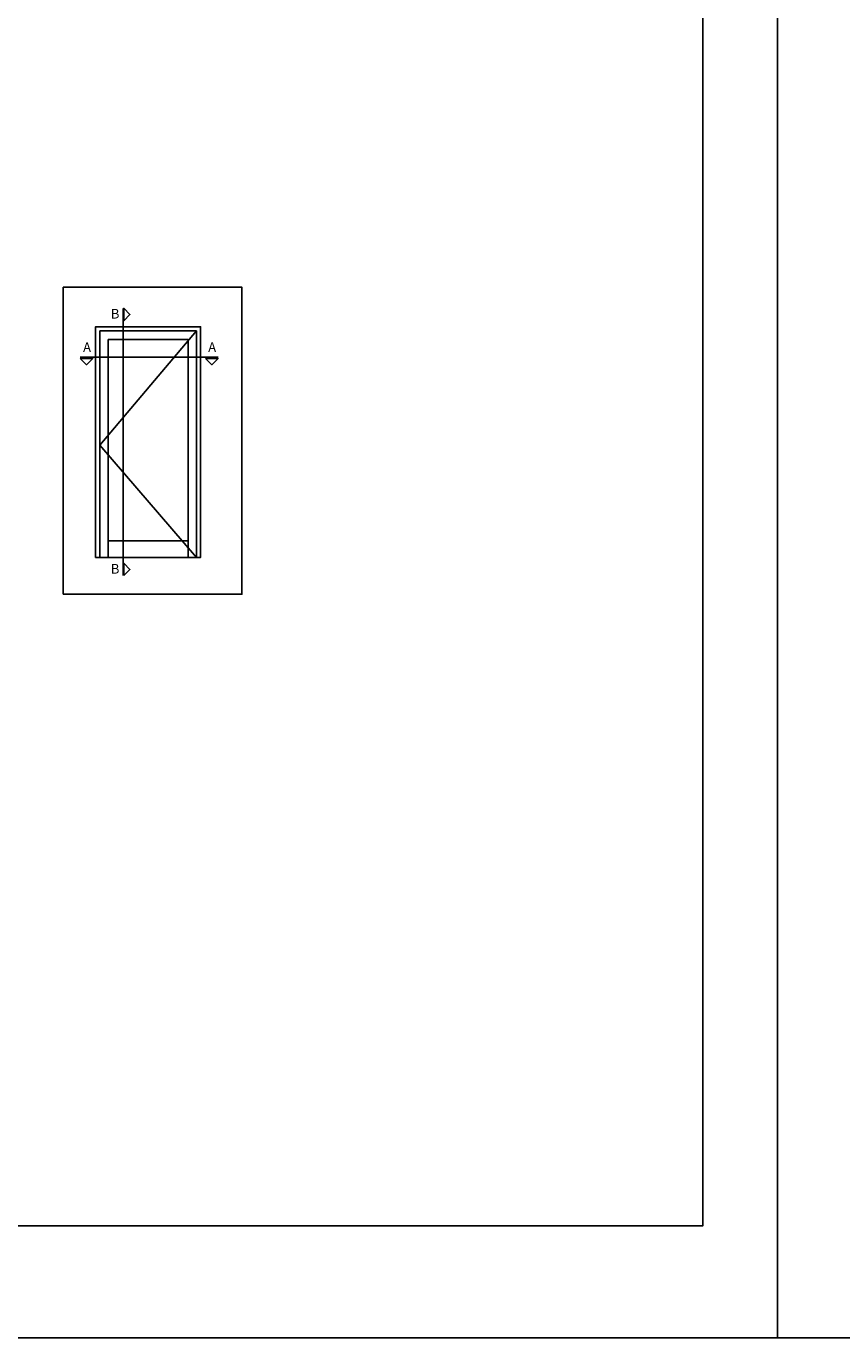
# Model space of a CAD drawing. Units: millimetres. Extents: x 163 to 2473, y 3706 to 4867.
# Drawn here: x 272 to 381, y 4225 to 4401 of the extents above; entities that cross this region are included whole.
import ezdxf

# ---------------------------------------------------------------- set-up
doc = ezdxf.new("R2010")
doc.units = ezdxf.units.MM
doc.styles.add('arial2.3', font='arial.ttf', dxfattribs={"height": 2.3})

msp = doc.modelspace()

# ---------------------------------------------------------------- linework, layer by layer
for p, q in [((281.79, 4329.49), (281.79, 4359.87)), ((281.79, 4359.87), (294.72, 4359.87)), ((294.72, 4359.87), (281.79, 4344.54)), ((282.91, 4329.49), (282.91, 4358.74)), ((282.91, 4358.74), (293.6, 4358.74)), ((293.6, 4358.74), (293.6, 4329.49)), ((294.72, 4359.87), (294.72, 4329.49)), ((281.79, 4344.54), (294.72, 4329.49)), ((293.6, 4331.74), (282.91, 4331.74))]:
    msp.add_line(p, q)
for points in [[(162.6, 4224.84), (162.6, 4521.84), (372.6, 4521.84), (372.6, 4224.84)], [(372.6, 4224.84), (372.6, 4521.84), (582.6, 4521.84), (582.6, 4224.84)], [(276.87, 4324.56), (276.87, 4365.72), (300.82, 4365.72), (300.82, 4324.56)], [(284.98, 4361.22), (284.98, 4362.91), (285.82, 4362.06)], [(281.22, 4329.49), (281.22, 4360.43), (295.29, 4360.43), (295.29, 4329.49)], [(279.16, 4356.19), (280.84, 4356.19), (280, 4355.34)], [(295.95, 4356.19), (297.64, 4356.19), (296.79, 4355.34)], [(284.98, 4327.05), (284.98, 4328.74), (285.82, 4327.89)]]:
    msp.add_lwpolyline(points, close=True)
at = {"color": 251}
msp.add_lwpolyline([(362.6, 4497.14), (362.6, 4239.84), (177.6, 4239.84), (177.6, 4497.14)], dxfattribs=at)
for points in [[(284.89, 4327.05), (284.89, 4362.88)], [(279.13, 4356.35), (297.64, 4356.35)]]:
    msp.add_lwpolyline(points)

# ---------------------------------------------------------------- texts
at = {"style": 'arial2.3'}
for s, p in [('B', (283.25, 4361.53)), ('A', (279.53, 4357.04)), ('A', (296.3, 4357.04)), ('B', (283.25, 4327.32))]:
    msp.add_text(s, height=1.29, dxfattribs=at).set_placement(p)

doc.saveas('drawing.dxf')
